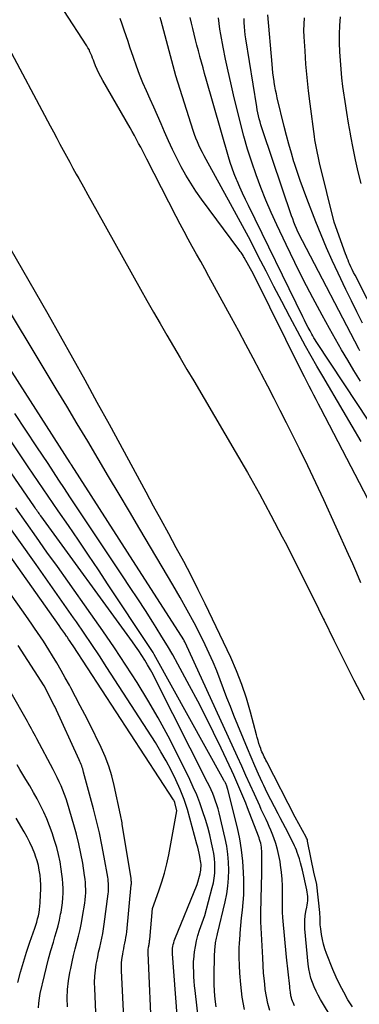
# Model space of a CAD drawing. Units: inches. Extents: x 2622670 to 2625648, y 1501659 to 1504329.
# Drawn here: x 2624251 to 2624285, y 1502654 to 1502753 of the extents above; entities that cross this region are included whole.
import ezdxf

# ---------------------------------------------------------------- set-up
doc = ezdxf.new("R2010")
doc.units = ezdxf.units.IN
doc.header["$MEASUREMENT"] = 0
doc.layers.add('Tile_2735_01_SE_contour_2ft', color=22, linetype='Continuous')

msp = doc.modelspace()

# ---------------------------------------------------------------- linework, layer by layer
at = {"layer": 'Tile_2735_01_SE_contour_2ft'}
for points in [[(2624285.217, 1502696.556, 7966), (2624284.831, 1502697.522, 7966), (2624284.423, 1502698.478, 7966), (2624284, 1502699.428, 7966), (2624281.482, 1502704.913, 7966), (2624280.682, 1502706.633, 7966), (2624279.87, 1502708.346, 7966), (2624279.04, 1502710.051, 7966), (2624278.198, 1502711.751, 7966), (2624277.728, 1502712.688, 7966), (2624277.108, 1502713.913, 7966), (2624276.485, 1502715.135, 7966), (2624275.854, 1502716.354, 7966), (2624275.218, 1502717.571, 7966), (2624275.072, 1502717.848, 7966), (2624274.358, 1502719.2, 7966), (2624273.639, 1502720.55, 7966), (2624272.915, 1502721.896, 7966), (2624272.187, 1502723.241, 7966), (2624269.914, 1502727.416, 7966), (2624269.5, 1502728.171, 7966), (2624269.083, 1502728.925, 7966), (2624268.662, 1502729.677, 7966), (2624268.239, 1502730.428, 7966), (2624267.818, 1502731.18, 7966), (2624267.404, 1502731.936, 7966), (2624267, 1502732.696, 7966), (2624266.601, 1502733.461, 7966), (2624263.647, 1502739.222, 7966), (2624263.443, 1502739.621, 7966), (2624263.237, 1502740.02, 7966), (2624263.032, 1502740.42, 7966), (2624262.827, 1502740.818, 7966), (2624262.619, 1502741.216, 7966), (2624262.406, 1502741.611, 7966), (2624262.188, 1502742.003, 7966), (2624261.967, 1502742.394, 7966), (2624259.211, 1502747.156, 7966), (2624259.012, 1502747.518, 7966), (2624258.823, 1502747.886, 7966), (2624258.651, 1502748.261, 7966), (2624258.489, 1502748.641, 7966), (2624258.352, 1502748.983, 7966), (2624258.267, 1502749.197, 7966), (2624258.182, 1502749.41, 7966), (2624258.097, 1502749.624, 7966), (2624258.012, 1502749.838, 7966), (2624257.922, 1502750.049, 7966), (2624257.824, 1502750.256, 7966), (2624257.713, 1502750.456, 7966), (2624257.594, 1502750.652, 7966), (2624252.968, 1502757.806, 7966)], [(2624287.731, 1502701.603, 7968), (2624281.193, 1502714.111, 7968), (2624280.957, 1502714.566, 7968), (2624280.72, 1502715.02, 7968), (2624280.484, 1502715.474, 7968), (2624280.248, 1502715.929, 7968), (2624280.013, 1502716.384, 7968), (2624279.78, 1502716.84, 7968), (2624279.549, 1502717.298, 7968), (2624279.32, 1502717.756, 7968), (2624274.41, 1502727.64, 7968), (2624273.477, 1502729.311, 7968), (2624273.415, 1502729.419, 7968), (2624273.351, 1502729.526, 7968), (2624273.285, 1502729.632, 7968), (2624273.217, 1502729.736, 7968), (2624273.147, 1502729.839, 7968), (2624273.076, 1502729.942, 7968), (2624273.003, 1502730.043, 7968), (2624272.93, 1502730.144, 7968), (2624269.169, 1502735.199, 7968), (2624268.609, 1502735.989, 7968), (2624268.074, 1502736.795, 7968), (2624267.577, 1502737.624, 7968), (2624267.105, 1502738.47, 7968), (2624266.663, 1502739.332, 7968), (2624266.235, 1502740.201, 7968), (2624265.828, 1502741.081, 7968), (2624265.435, 1502741.967, 7968), (2624265.082, 1502742.792, 7968), (2624264.724, 1502743.621, 7968), (2624264.362, 1502744.449, 7968), (2624263.995, 1502745.275, 7968), (2624263.625, 1502746.099, 7968), (2624263.265, 1502746.927, 7968), (2624262.922, 1502747.762, 7968), (2624262.604, 1502748.606, 7968), (2624262.303, 1502749.458, 7968), (2624261.949, 1502750.507, 7968), (2624261.757, 1502751.083, 7968), (2624261.564, 1502751.659, 7968), (2624261.372, 1502752.235, 7968), (2624261.182, 1502752.812, 7968), (2624260.979, 1502753.383, 7968)], [(2624285.275, 1502710.807, 7970), (2624284.372, 1502712.35, 7970), (2624283.461, 1502713.889, 7970), (2624281.386, 1502717.362, 7970), (2624280.797, 1502718.367, 7970), (2624280.218, 1502719.377, 7970), (2624279.655, 1502720.396, 7970), (2624279.102, 1502721.42, 7970), (2624278.075, 1502723.36, 7970), (2624277.273, 1502724.882, 7970), (2624276.474, 1502726.406, 7970), (2624275.681, 1502727.933, 7970), (2624274.893, 1502729.463, 7970), (2624274.469, 1502730.288, 7970), (2624273.889, 1502731.403, 7970), (2624273.303, 1502732.514, 7970), (2624272.707, 1502733.621, 7970), (2624272.103, 1502734.723, 7970), (2624269.625, 1502739.201, 7970), (2624269.436, 1502739.551, 7970), (2624269.253, 1502739.904, 7970), (2624269.078, 1502740.261, 7970), (2624268.908, 1502740.621, 7970), (2624268.75, 1502740.985, 7970), (2624268.599, 1502741.353, 7970), (2624268.463, 1502741.726, 7970), (2624268.334, 1502742.102, 7970), (2624266.56, 1502747.63, 7970), (2624265.087, 1502753.144, 7970), (2624264.992, 1502753.509, 7970)], [(2624288.566, 1502709.017, 7972), (2624284.91, 1502714.51, 7972), (2624280.738, 1502720.866, 7972), (2624280.621, 1502721.049, 7972), (2624280.506, 1502721.234, 7972), (2624280.396, 1502721.422, 7972), (2624280.289, 1502721.611, 7972), (2624280.11, 1502721.935, 7972), (2624279.919, 1502722.289, 7972), (2624279.73, 1502722.645, 7972), (2624279.547, 1502723.003, 7972), (2624279.368, 1502723.363, 7972), (2624273.897, 1502734.551, 7972), (2624273.601, 1502735.168, 7972), (2624273.311, 1502735.788, 7972), (2624273.031, 1502736.413, 7972), (2624272.757, 1502737.04, 7972), (2624272.692, 1502737.192, 7972), (2624272.466, 1502737.749, 7972), (2624272.254, 1502738.312, 7972), (2624272.063, 1502738.882, 7972), (2624271.886, 1502739.457, 7972), (2624269.638, 1502747.294, 7972), (2624269.477, 1502747.86, 7972), (2624269.318, 1502748.427, 7972), (2624269.16, 1502748.994, 7972), (2624269.005, 1502749.561, 7972), (2624268.997, 1502749.588, 7972), (2624268.849, 1502750.143, 7972), (2624268.704, 1502750.699, 7972), (2624268.564, 1502751.256, 7972), (2624268.428, 1502751.814, 7972), (2624268.293, 1502752.373, 7972), (2624268.157, 1502752.931, 7972), (2624268.018, 1502753.488, 7972)], [(2624285.197, 1502716.873, 7974), (2624284.536, 1502717.952, 7974), (2624283.907, 1502718.996, 7974), (2624283.288, 1502720.044, 7974), (2624282.682, 1502721.101, 7974), (2624282.085, 1502722.163, 7974), (2624281.334, 1502723.521, 7974), (2624280.386, 1502725.275, 7974), (2624279.461, 1502727.041, 7974), (2624278.569, 1502728.824, 7974), (2624277.701, 1502730.618, 7974), (2624276.761, 1502732.609, 7974), (2624276.197, 1502733.849, 7974), (2624275.657, 1502735.099, 7974), (2624275.153, 1502736.364, 7974), (2624274.674, 1502737.639, 7974), (2624274.233, 1502738.927, 7974), (2624273.819, 1502740.224, 7974), (2624273.445, 1502741.533, 7974), (2624273.099, 1502742.851, 7974), (2624272.392, 1502745.72, 7974), (2624272.111, 1502746.908, 7974), (2624271.842, 1502748.099, 7974), (2624271.595, 1502749.294, 7974), (2624271.361, 1502750.492, 7974), (2624271.122, 1502751.775, 7974), (2624271.025, 1502752.335, 7974), (2624270.939, 1502752.897, 7974), (2624270.868, 1502753.46, 7974)], [(2624285.141, 1502719.929, 7976), (2624285.03, 1502720.137, 7976), (2624279.344, 1502730.988, 7976), (2624279.186, 1502731.297, 7976), (2624279.033, 1502731.608, 7976), (2624278.886, 1502731.923, 7976), (2624278.744, 1502732.239, 7976), (2624278.61, 1502732.559, 7976), (2624278.481, 1502732.881, 7976), (2624278.36, 1502733.206, 7976), (2624278.244, 1502733.533, 7976), (2624275.343, 1502742.089, 7976), (2624275.246, 1502742.386, 7976), (2624275.154, 1502742.685, 7976), (2624275.068, 1502742.986, 7976), (2624274.987, 1502743.288, 7976), (2624274.915, 1502743.592, 7976), (2624274.847, 1502743.898, 7976), (2624274.788, 1502744.205, 7976), (2624274.734, 1502744.513, 7976), (2624273.633, 1502751.342, 7976), (2624273.574, 1502751.75, 7976), (2624273.524, 1502752.158, 7976), (2624273.487, 1502752.568, 7976), (2624273.46, 1502752.979, 7976), (2624273.452, 1502753.389, 7976)], [(2624285.408, 1502722.729, 7978), (2624284.836, 1502723.845, 7978), (2624284.277, 1502724.968, 7978), (2624283.728, 1502726.095, 7978), (2624282.94, 1502727.738, 7978), (2624282.342, 1502729.021, 7978), (2624281.764, 1502730.312, 7978), (2624281.215, 1502731.616, 7978), (2624280.686, 1502732.928, 7978), (2624279.776, 1502735.263, 7978), (2624279.437, 1502736.161, 7978), (2624279.111, 1502737.064, 7978), (2624278.804, 1502737.973, 7978), (2624278.511, 1502738.887, 7978), (2624278.49, 1502738.953, 7978), (2624278.225, 1502739.839, 7978), (2624277.971, 1502740.729, 7978), (2624277.733, 1502741.623, 7978), (2624277.506, 1502742.52, 7978), (2624276.802, 1502745.419, 7978), (2624276.715, 1502745.801, 7978), (2624276.634, 1502746.185, 7978), (2624276.563, 1502746.57, 7978), (2624276.499, 1502746.957, 7978), (2624276.485, 1502747.047, 7978), (2624276.423, 1502747.481, 7978), (2624276.367, 1502747.915, 7978), (2624276.32, 1502748.35, 7978), (2624276.279, 1502748.786, 7978), (2624275.865, 1502753.751, 7978)], [(2624288.179, 1502720.588, 7980), (2624284.647, 1502727.537, 7980), (2624284.506, 1502727.819, 7980), (2624284.368, 1502728.103, 7980), (2624284.234, 1502728.388, 7980), (2624284.103, 1502728.675, 7980), (2624284.034, 1502728.831, 7980), (2624283.942, 1502729.043, 7980), (2624283.854, 1502729.255, 7980), (2624283.77, 1502729.469, 7980), (2624283.689, 1502729.685, 7980), (2624282.53, 1502732.88, 7980), (2624281.068, 1502738.864, 7980), (2624280.99, 1502739.191, 7980), (2624280.916, 1502739.518, 7980), (2624280.845, 1502739.846, 7980), (2624280.777, 1502740.174, 7980), (2624280.714, 1502740.504, 7980), (2624280.656, 1502740.835, 7980), (2624280.604, 1502741.166, 7980), (2624280.556, 1502741.498, 7980), (2624280.116, 1502744.785, 7980), (2624279.953, 1502746.119, 7980), (2624279.809, 1502747.455, 7980), (2624279.694, 1502748.794, 7980), (2624279.6, 1502750.134, 7980), (2624279.515, 1502751.555, 7980), (2624279.495, 1502752.187, 7980), (2624279.499, 1502752.817, 7980), (2624279.537, 1502753.446, 7980)], [(2624285.26, 1502736.78, 7982), (2624284.977, 1502737.964, 7982), (2624284.707, 1502739.151, 7982), (2624284.459, 1502740.342, 7982), (2624284.224, 1502741.537, 7982), (2624284.181, 1502741.769, 7982), (2624283.987, 1502742.851, 7982), (2624283.805, 1502743.935, 7982), (2624283.64, 1502745.022, 7982), (2624283.487, 1502746.111, 7982), (2624283.43, 1502746.545, 7982), (2624283.325, 1502747.419, 7982), (2624283.236, 1502748.294, 7982), (2624283.169, 1502749.172, 7982), (2624283.117, 1502750.051, 7982), (2624283.093, 1502750.931, 7982), (2624283.092, 1502751.81, 7982), (2624283.125, 1502752.689, 7982), (2624283.18, 1502753.567, 7982)], [(2624249.425, 1502750.992, 7966), (2624253.915, 1502742.575, 7966), (2624254.24, 1502741.967, 7966), (2624254.565, 1502741.359, 7966), (2624254.891, 1502740.751, 7966), (2624255.217, 1502740.144, 7966), (2624255.545, 1502739.537, 7966), (2624255.875, 1502738.932, 7966), (2624256.208, 1502738.328, 7966), (2624256.543, 1502737.725, 7966), (2624256.793, 1502737.277, 7966), (2624257.255, 1502736.451, 7966), (2624257.717, 1502735.625, 7966), (2624258.178, 1502734.799, 7966), (2624258.639, 1502733.972, 7966), (2624263, 1502726.152, 7966), (2624263.656, 1502724.986, 7966), (2624264.318, 1502723.824, 7966), (2624264.987, 1502722.667, 7966), (2624265.663, 1502721.514, 7966), (2624266.343, 1502720.362, 7966), (2624267.023, 1502719.211, 7966), (2624267.702, 1502718.059, 7966), (2624268.382, 1502716.907, 7966), (2624272.569, 1502709.804, 7966), (2624273.796, 1502707.679, 7966), (2624274.999, 1502705.539, 7966), (2624276.163, 1502703.379, 7966), (2624277.302, 1502701.205, 7966), (2624277.584, 1502700.655, 7966), (2624278.558, 1502698.743, 7966), (2624279.526, 1502696.827, 7966), (2624280.483, 1502694.906, 7966), (2624281.433, 1502692.982, 7966), (2624281.521, 1502692.801, 7966), (2624282.517, 1502690.787, 7966), (2624283.52, 1502688.778, 7966), (2624284.535, 1502686.773, 7966), (2624285.558, 1502684.773, 7966)], [(2624278.556, 1502653.969, 7962), (2624278.475, 1502654.127, 7962), (2624278.402, 1502654.288, 7962), (2624278.334, 1502654.452, 7962), (2624278.276, 1502654.619, 7962), (2624278.226, 1502654.788, 7962), (2624278.188, 1502654.96, 7962), (2624278.158, 1502655.135, 7962), (2624278.154, 1502655.163, 7962), (2624278.129, 1502655.353, 7962), (2624278.105, 1502655.544, 7962), (2624278.083, 1502655.735, 7962), (2624278.062, 1502655.925, 7962), (2624277.75, 1502658.87, 7962), (2624277.371, 1502662.86, 7962), (2624277.356, 1502663.042, 7962), (2624277.345, 1502663.225, 7962), (2624277.34, 1502663.408, 7962), (2624277.339, 1502663.591, 7962), (2624277.34, 1502663.774, 7962), (2624277.341, 1502663.957, 7962), (2624277.342, 1502664.14, 7962), (2624277.343, 1502664.324, 7962), (2624277.346, 1502665.349, 7962), (2624277.332, 1502666.044, 7962), (2624277.297, 1502666.738, 7962), (2624277.231, 1502667.429, 7962), (2624277.144, 1502668.118, 7962), (2624277.085, 1502668.513, 7962), (2624276.973, 1502669.117, 7962), (2624276.836, 1502669.714, 7962), (2624276.658, 1502670.3, 7962), (2624276.455, 1502670.879, 7962), (2624276.285, 1502671.314, 7962), (2624276.142, 1502671.668, 7962), (2624275.994, 1502672.02, 7962), (2624275.838, 1502672.369, 7962), (2624275.676, 1502672.715, 7962), (2624275.512, 1502673.06, 7962), (2624275.35, 1502673.406, 7962), (2624275.19, 1502673.753, 7962), (2624275.031, 1502674.101, 7962), (2624274.496, 1502675.288, 7962), (2624274.07, 1502676.23, 7962), (2624273.644, 1502677.171, 7962), (2624273.215, 1502678.111, 7962), (2624272.786, 1502679.051, 7962), (2624267.518, 1502690.558, 7962), (2624267.508, 1502690.578, 7962), (2624267.498, 1502690.598, 7962), (2624267.488, 1502690.619, 7962), (2624267.478, 1502690.639, 7962), (2624267.429, 1502690.735, 7962), (2624267.372, 1502690.829, 7962), (2624261.69, 1502699.66, 7962), (2624256.051, 1502708.447, 7962), (2624256.039, 1502708.466, 7962), (2624256.028, 1502708.484, 7962), (2624256.016, 1502708.502, 7962), (2624256.004, 1502708.52, 7962), (2624255.956, 1502708.595, 7962), (2624255.945, 1502708.612, 7962), (2624255.934, 1502708.63, 7962), (2624255.924, 1502708.647, 7962), (2624255.913, 1502708.664, 7962), (2624238.587, 1502735.662, 7962)], [(2624284.374, 1502653.864, 7966), (2624283.92, 1502654.587, 7966), (2624283.499, 1502655.33, 7966), (2624283.102, 1502656.084, 7966), (2624282.741, 1502656.857, 7966), (2624282.404, 1502657.641, 7966), (2624281.765, 1502659.234, 7966), (2624281.599, 1502659.7, 7966), (2624281.456, 1502660.171, 7966), (2624281.348, 1502660.652, 7966), (2624281.263, 1502661.139, 7966), (2624281.187, 1502661.707, 7966), (2624281.163, 1502661.915, 7966), (2624281.144, 1502662.123, 7966), (2624281.134, 1502662.332, 7966), (2624281.129, 1502662.541, 7966), (2624281.125, 1502662.75, 7966), (2624281.117, 1502662.959, 7966), (2624281.103, 1502663.168, 7966), (2624281.085, 1502663.376, 7966), (2624280.805, 1502666.154, 7966), (2624280.792, 1502666.231, 7966), (2624280.54, 1502667.27, 7966), (2624279.862, 1502670.559, 7966), (2624279.836, 1502670.66, 7966), (2624279.805, 1502670.759, 7966), (2624279.764, 1502670.854, 7966), (2624279.718, 1502670.948, 7966), (2624278.6, 1502672.98, 7966), (2624275.747, 1502678.537, 7966), (2624275.663, 1502678.703, 7966), (2624275.579, 1502678.869, 7966), (2624275.497, 1502679.036, 7966), (2624275.416, 1502679.203, 7966), (2624275.338, 1502679.372, 7966), (2624275.264, 1502679.543, 7966), (2624275.196, 1502679.716, 7966), (2624275.132, 1502679.89, 7966), (2624275.055, 1502680.112, 7966), (2624274.959, 1502680.4, 7966), (2624274.868, 1502680.689, 7966), (2624274.783, 1502680.98, 7966), (2624274.704, 1502681.272, 7966), (2624274.117, 1502683.534, 7966), (2624273.707, 1502684.945, 7966), (2624273.245, 1502686.335, 7966), (2624272.703, 1502687.697, 7966), (2624272.109, 1502689.04, 7966), (2624269.529, 1502694.438, 7966), (2624268.831, 1502695.869, 7966), (2624268.116, 1502697.291, 7966), (2624267.377, 1502698.701, 7966), (2624266.622, 1502700.103, 7966), (2624265.856, 1502701.499, 7966), (2624265.091, 1502702.896, 7966), (2624264.33, 1502704.295, 7966), (2624263.57, 1502705.694, 7966), (2624259.88, 1502712.502, 7966), (2624258.66, 1502714.738, 7966), (2624257.434, 1502716.97, 7966), (2624256.196, 1502719.196, 7966), (2624254.951, 1502721.418, 7966), (2624253.696, 1502723.634, 7966), (2624252.434, 1502725.847, 7966), (2624251.163, 1502728.054, 7966), (2624249.886, 1502730.258, 7966)], [(2624283.804, 1502650.195, 7964), (2624281.158, 1502654.614, 7964), (2624280.927, 1502655.026, 7964), (2624280.713, 1502655.445, 7964), (2624280.522, 1502655.876, 7964), (2624280.348, 1502656.315, 7964), (2624280.204, 1502656.764, 7964), (2624280.083, 1502657.218, 7964), (2624279.997, 1502657.68, 7964), (2624279.934, 1502658.147, 7964), (2624279.593, 1502661.713, 7964), (2624279.572, 1502662.152, 7964), (2624279.577, 1502662.589, 7964), (2624279.623, 1502663.024, 7964), (2624279.695, 1502663.457, 7964), (2624279.788, 1502663.888, 7964), (2624279.828, 1502664.105, 7964), (2624279.859, 1502664.324, 7964), (2624279.877, 1502664.543, 7964), (2624279.886, 1502664.763, 7964), (2624279.88, 1502664.984, 7964), (2624279.865, 1502665.203, 7964), (2624279.834, 1502665.421, 7964), (2624279.793, 1502665.638, 7964), (2624279.347, 1502667.62, 7964), (2624279.254, 1502668.003, 7964), (2624279.154, 1502668.382, 7964), (2624279.041, 1502668.758, 7964), (2624278.92, 1502669.132, 7964), (2624278.824, 1502669.413, 7964), (2624278.74, 1502669.643, 7964), (2624278.65, 1502669.87, 7964), (2624278.549, 1502670.093, 7964), (2624278.443, 1502670.313, 7964), (2624278.148, 1502670.888, 7964), (2624277.888, 1502671.393, 7964), (2624277.626, 1502671.898, 7964), (2624277.362, 1502672.401, 7964), (2624277.096, 1502672.903, 7964), (2624276.883, 1502673.304, 7964), (2624276.514, 1502674.009, 7964), (2624276.152, 1502674.717, 7964), (2624275.8, 1502675.43, 7964), (2624275.455, 1502676.146, 7964), (2624275.324, 1502676.423, 7964), (2624274.924, 1502677.284, 7964), (2624274.534, 1502678.148, 7964), (2624274.158, 1502679.019, 7964), (2624273.791, 1502679.893, 7964), (2624272.432, 1502683.202, 7964), (2624272.072, 1502684.094, 7964), (2624271.719, 1502684.989, 7964), (2624271.377, 1502685.888, 7964), (2624271.043, 1502686.79, 7964), (2624270.699, 1502687.688, 7964), (2624270.336, 1502688.577, 7964), (2624269.943, 1502689.454, 7964), (2624269.53, 1502690.322, 7964), (2624269.084, 1502691.222, 7964), (2624268.418, 1502692.526, 7964), (2624267.734, 1502693.82, 7964), (2624267.019, 1502695.097, 7964), (2624266.286, 1502696.363, 7964), (2624262.952, 1502701.971, 7964), (2624261.902, 1502703.74, 7964), (2624260.851, 1502705.509, 7964), (2624259.801, 1502707.278, 7964), (2624258.752, 1502709.047, 7964), (2624257.697, 1502710.82, 7964), (2624256.644, 1502712.581, 7964), (2624255.586, 1502714.338, 7964), (2624254.524, 1502716.092, 7964), (2624247.739, 1502727.265, 7964)], [(2624270.643, 1502653.872, 7956), (2624270.543, 1502654.645, 7956), (2624270.469, 1502655.42, 7956), (2624270.437, 1502656.198, 7956), (2624270.431, 1502656.978, 7956), (2624270.47, 1502659.02, 7956), (2624270.557, 1502660.013, 7956), (2624270.572, 1502660.165, 7956), (2624270.591, 1502660.316, 7956), (2624270.613, 1502660.466, 7956), (2624270.639, 1502660.617, 7956), (2624270.669, 1502660.766, 7956), (2624270.699, 1502660.915, 7956), (2624270.733, 1502661.064, 7956), (2624270.767, 1502661.212, 7956), (2624271.55, 1502664.45, 7956), (2624271.711, 1502665.238, 7956), (2624271.833, 1502666.03, 7956), (2624271.898, 1502666.829, 7956), (2624271.925, 1502667.633, 7956), (2624271.895, 1502668.436, 7956), (2624271.828, 1502669.236, 7956), (2624271.706, 1502670.029, 7956), (2624271.549, 1502670.817, 7956), (2624270.937, 1502673.404, 7956), (2624270.835, 1502673.802, 7956), (2624270.722, 1502674.196, 7956), (2624270.592, 1502674.585, 7956), (2624270.453, 1502674.971, 7956), (2624270.299, 1502675.352, 7956), (2624270.138, 1502675.729, 7956), (2624269.965, 1502676.102, 7956), (2624269.785, 1502676.471, 7956), (2624264.537, 1502686.824, 7956), (2624264.278, 1502687.32, 7956), (2624264.011, 1502687.81, 7956), (2624263.731, 1502688.295, 7956), (2624263.443, 1502688.774, 7956), (2624263.144, 1502689.246, 7956), (2624262.838, 1502689.714, 7956), (2624262.521, 1502690.175, 7956), (2624262.196, 1502690.631, 7956), (2624252.96, 1502703.309, 7956), (2624252.878, 1502703.422, 7956), (2624252.797, 1502703.535, 7956), (2624252.716, 1502703.649, 7956), (2624252.635, 1502703.763, 7956), (2624252.555, 1502703.877, 7956), (2624252.475, 1502703.992, 7956), (2624252.395, 1502704.107, 7956), (2624252.316, 1502704.221, 7956), (2624239.288, 1502723.135, 7956)], [(2624273.498, 1502653.595, 7958), (2624273.27, 1502654.849, 7958), (2624273.114, 1502656.119, 7958), (2624273.026, 1502657.24, 7958), (2624272.98, 1502658.044, 7958), (2624272.959, 1502658.847, 7958), (2624272.972, 1502659.651, 7958), (2624273.01, 1502660.454, 7958), (2624273.015, 1502660.52, 7958), (2624273.073, 1502661.29, 7958), (2624273.138, 1502662.06, 7958), (2624273.214, 1502662.829, 7958), (2624273.297, 1502663.598, 7958), (2624273.367, 1502664.367, 7958), (2624273.416, 1502665.136, 7958), (2624273.431, 1502665.907, 7958), (2624273.424, 1502666.679, 7958), (2624273.402, 1502667.405, 7958), (2624273.331, 1502668.535, 7958), (2624273.212, 1502669.66, 7958), (2624273.022, 1502670.774, 7958), (2624272.785, 1502671.882, 7958), (2624271.83, 1502675.74, 7958), (2624271.676, 1502676.185, 7958), (2624271.639, 1502676.272, 7958), (2624271.571, 1502676.414, 7958), (2624271.536, 1502676.485, 7958), (2624271.5, 1502676.556, 7958), (2624271.464, 1502676.626, 7958), (2624271.426, 1502676.695, 7958), (2624264.405, 1502689.331, 7958), (2624264.285, 1502689.541, 7958), (2624264.162, 1502689.748, 7958), (2624264.035, 1502689.952, 7958), (2624263.904, 1502690.155, 7958), (2624259.767, 1502696.379, 7958), (2624258.769, 1502697.871, 7958), (2624257.766, 1502699.361, 7958), (2624256.754, 1502700.845, 7958), (2624255.738, 1502702.325, 7958), (2624254.719, 1502703.804, 7958), (2624253.705, 1502705.286, 7958), (2624252.695, 1502706.771, 7958), (2624251.69, 1502708.259, 7958), (2624247.419, 1502714.601, 7958)], [(2624276.052, 1502653.493, 7960), (2624275.852, 1502654.191, 7960), (2624275.705, 1502654.902, 7960), (2624275.594, 1502655.622, 7960), (2624275.584, 1502655.712, 7960), (2624275.503, 1502656.484, 7960), (2624275.432, 1502657.257, 7960), (2624275.378, 1502658.032, 7960), (2624275.333, 1502658.807, 7960), (2624275.162, 1502662.439, 7960), (2624275.152, 1502662.726, 7960), (2624275.146, 1502663.013, 7960), (2624275.146, 1502663.301, 7960), (2624275.15, 1502663.588, 7960), (2624275.157, 1502663.876, 7960), (2624275.164, 1502664.163, 7960), (2624275.173, 1502664.451, 7960), (2624275.181, 1502664.738, 7960), (2624275.26, 1502667.33, 7960), (2624275.236, 1502669.574, 7960), (2624275.226, 1502669.765, 7960), (2624275.208, 1502669.956, 7960), (2624275.176, 1502670.144, 7960), (2624275.135, 1502670.331, 7960), (2624275.084, 1502670.517, 7960), (2624275.028, 1502670.701, 7960), (2624274.966, 1502670.883, 7960), (2624274.901, 1502671.063, 7960), (2624273.807, 1502673.897, 7960), (2624273.622, 1502674.371, 7960), (2624273.433, 1502674.844, 7960), (2624273.239, 1502675.315, 7960), (2624273.043, 1502675.785, 7960), (2624272.841, 1502676.253, 7960), (2624272.635, 1502676.719, 7960), (2624272.424, 1502677.182, 7960), (2624272.21, 1502677.644, 7960), (2624271.14, 1502679.914, 7960), (2624270.374, 1502681.503, 7960), (2624269.591, 1502683.083, 7960), (2624268.78, 1502684.649, 7960), (2624267.951, 1502686.206, 7960), (2624266.78, 1502688.362, 7960), (2624266.258, 1502689.298, 7960), (2624265.724, 1502690.226, 7960), (2624265.17, 1502691.142, 7960), (2624264.603, 1502692.051, 7960), (2624264.256, 1502692.594, 7960), (2624263.503, 1502693.767, 7960), (2624262.744, 1502694.937, 7960), (2624261.98, 1502696.102, 7960), (2624261.21, 1502697.265, 7960), (2624255.904, 1502705.228, 7960), (2624255.35, 1502706.062, 7960), (2624254.796, 1502706.896, 7960), (2624254.243, 1502707.73, 7960), (2624253.691, 1502708.565, 7960), (2624252.574, 1502710.257, 7960), (2624251.462, 1502711.936, 7960), (2624250.347, 1502713.614, 7960)], [(2624264.147, 1502650.861, 7950), (2624263.782, 1502659.308, 7950), (2624263.781, 1502659.434, 7950), (2624263.784, 1502659.559, 7950), (2624263.796, 1502659.684, 7950), (2624263.812, 1502659.808, 7950), (2624263.821, 1502659.862, 7950), (2624263.838, 1502659.959, 7950), (2624263.855, 1502660.056, 7950), (2624263.873, 1502660.153, 7950), (2624263.892, 1502660.25, 7950), (2624263.91, 1502660.347, 7950), (2624263.926, 1502660.444, 7950), (2624263.938, 1502660.542, 7950), (2624263.948, 1502660.64, 7950), (2624264.21, 1502663.78, 7950), (2624264.867, 1502665.549, 7950), (2624265.171, 1502666.439, 7950), (2624265.444, 1502667.339, 7950), (2624265.668, 1502668.252, 7950), (2624265.862, 1502669.173, 7950), (2624266.67, 1502673.61, 7950), (2624266.487, 1502674.427, 7950), (2624266.444, 1502674.528, 7950), (2624266.421, 1502674.577, 7950), (2624266.397, 1502674.626, 7950), (2624266.37, 1502674.674, 7950), (2624266.341, 1502674.72, 7950), (2624256.218, 1502690.217, 7950), (2624256.07, 1502690.442, 7950), (2624255.921, 1502690.666, 7950), (2624255.771, 1502690.889, 7950), (2624255.619, 1502691.112, 7950), (2624255.555, 1502691.206, 7950), (2624255.37, 1502691.474, 7950), (2624255.184, 1502691.742, 7950), (2624254.997, 1502692.009, 7950), (2624254.809, 1502692.275, 7950), (2624244.151, 1502707.275, 7950)], [(2624261.374, 1502652.083, 7948), (2624261.103, 1502657.524, 7948), (2624261.097, 1502657.893, 7948), (2624261.107, 1502658.261, 7948), (2624261.141, 1502658.628, 7948), (2624261.192, 1502658.993, 7948), (2624261.219, 1502659.153, 7948), (2624261.27, 1502659.437, 7948), (2624261.324, 1502659.721, 7948), (2624261.382, 1502660.004, 7948), (2624261.442, 1502660.287, 7948), (2624261.5, 1502660.57, 7948), (2624261.55, 1502660.854, 7948), (2624261.59, 1502661.139, 7948), (2624261.624, 1502661.426, 7948), (2624262.085, 1502666.159, 7948), (2624262.091, 1502666.236, 7948), (2624262.094, 1502666.313, 7948), (2624262.095, 1502666.39, 7948), (2624262.093, 1502666.468, 7948), (2624262.089, 1502666.545, 7948), (2624262.082, 1502666.622, 7948), (2624262.073, 1502666.699, 7948), (2624262.062, 1502666.776, 7948), (2624261.18, 1502672.249, 7948), (2624261.153, 1502672.407, 7948), (2624261.124, 1502672.564, 7948), (2624261.093, 1502672.721, 7948), (2624261.059, 1502672.878, 7948), (2624260.99, 1502673.19, 7948), (2624260.364, 1502676.157, 7948), (2624260.116, 1502677.145, 7948), (2624259.821, 1502678.116, 7948), (2624259.453, 1502679.063, 7948), (2624259.037, 1502679.992, 7948), (2624257.858, 1502682.384, 7948), (2624257.405, 1502683.29, 7948), (2624256.943, 1502684.192, 7948), (2624256.469, 1502685.088, 7948), (2624255.988, 1502685.98, 7948), (2624255.84, 1502686.251, 7948), (2624255.423, 1502687.002, 7948), (2624254.999, 1502687.749, 7948), (2624254.566, 1502688.491, 7948), (2624254.127, 1502689.229, 7948), (2624253.779, 1502689.807, 7948), (2624253.505, 1502690.251, 7948), (2624253.225, 1502690.691, 7948), (2624252.936, 1502691.125, 7948), (2624252.642, 1502691.556, 7948), (2624252.343, 1502691.983, 7948), (2624252.043, 1502692.41, 7948), (2624251.743, 1502692.837, 7948), (2624251.442, 1502693.262, 7948), (2624242.522, 1502705.856, 7948)], [(2624268.978, 1502651.652, 7954), (2624268.522, 1502655.517, 7954), (2624268.474, 1502655.976, 7954), (2624268.432, 1502656.435, 7954), (2624268.401, 1502656.896, 7954), (2624268.376, 1502657.357, 7954), (2624268.352, 1502657.937, 7954), (2624268.349, 1502658.108, 7954), (2624268.352, 1502658.279, 7954), (2624268.363, 1502658.45, 7954), (2624268.38, 1502658.62, 7954), (2624268.474, 1502659.395, 7954), (2624268.56, 1502659.948, 7954), (2624268.668, 1502660.496, 7954), (2624268.811, 1502661.037, 7954), (2624268.976, 1502661.572, 7954), (2624269.49, 1502663.07, 7954), (2624270.253, 1502665.87, 7954), (2624270.364, 1502666.353, 7954), (2624270.45, 1502666.839, 7954), (2624270.497, 1502667.331, 7954), (2624270.518, 1502667.826, 7954), (2624270.504, 1502668.322, 7954), (2624270.467, 1502668.815, 7954), (2624270.398, 1502669.305, 7954), (2624270.308, 1502669.793, 7954), (2624270.175, 1502670.395, 7954), (2624269.989, 1502671.178, 7954), (2624269.787, 1502671.957, 7954), (2624269.56, 1502672.729, 7954), (2624269.315, 1502673.496, 7954), (2624269.281, 1502673.599, 7954), (2624268.991, 1502674.408, 7954), (2624268.679, 1502675.207, 7954), (2624268.336, 1502675.994, 7954), (2624267.972, 1502676.772, 7954), (2624266.74, 1502679.268, 7954), (2624265.789, 1502681.122, 7954), (2624264.799, 1502682.954, 7954), (2624263.751, 1502684.754, 7954), (2624262.664, 1502686.532, 7954), (2624261.534, 1502688.284, 7954), (2624260.385, 1502690.023, 7954), (2624259.208, 1502691.743, 7954), (2624258.011, 1502693.451, 7954), (2624255.684, 1502696.716, 7954), (2624254.633, 1502698.192, 7954), (2624253.582, 1502699.668, 7954), (2624252.532, 1502701.146, 7954), (2624251.484, 1502702.623, 7954), (2624250.434, 1502704.101, 7954)], [(2624266.72, 1502652.99, 7952), (2624266.248, 1502659.21, 7952), (2624266.24, 1502659.397, 7952), (2624266.241, 1502659.583, 7952), (2624266.256, 1502659.769, 7952), (2624266.278, 1502659.954, 7952), (2624266.314, 1502660.138, 7952), (2624266.358, 1502660.319, 7952), (2624266.414, 1502660.497, 7952), (2624266.479, 1502660.672, 7952), (2624268.73, 1502666.18, 7952), (2624269.021, 1502667.261, 7952), (2624269.064, 1502667.447, 7952), (2624269.096, 1502667.634, 7952), (2624269.113, 1502667.823, 7952), (2624269.121, 1502668.013, 7952), (2624269.116, 1502668.203, 7952), (2624269.103, 1502668.393, 7952), (2624269.078, 1502668.582, 7952), (2624269.046, 1502668.77, 7952), (2624268.996, 1502669.018, 7952), (2624268.93, 1502669.328, 7952), (2624268.86, 1502669.638, 7952), (2624268.783, 1502669.945, 7952), (2624268.702, 1502670.252, 7952), (2624267.737, 1502673.736, 7952), (2624267.583, 1502674.249, 7952), (2624267.411, 1502674.757, 7952), (2624267.217, 1502675.256, 7952), (2624267.006, 1502675.748, 7952), (2624266.563, 1502676.722, 7952), (2624266.098, 1502677.685, 7952), (2624265.606, 1502678.635, 7952), (2624265.073, 1502679.561, 7952), (2624264.512, 1502680.472, 7952), (2624259.62, 1502688.051, 7952), (2624258.865, 1502689.206, 7952), (2624258.103, 1502690.355, 7952), (2624257.328, 1502691.496, 7952), (2624256.545, 1502692.631, 7952), (2624256.25, 1502693.052, 7952), (2624255.312, 1502694.393, 7952), (2624254.372, 1502695.733, 7952), (2624253.428, 1502697.07, 7952), (2624252.482, 1502698.405, 7952), (2624249.169, 1502703.071, 7952)], [(2624258.526, 1502653.331, 7946), (2624258.394, 1502655.712, 7946), (2624258.382, 1502656.329, 7946), (2624258.4, 1502656.945, 7946), (2624258.462, 1502657.558, 7946), (2624258.553, 1502658.169, 7946), (2624258.605, 1502658.446, 7946), (2624258.697, 1502658.916, 7946), (2624258.795, 1502659.386, 7946), (2624258.901, 1502659.854, 7946), (2624259.012, 1502660.32, 7946), (2624259.119, 1502660.787, 7946), (2624259.216, 1502661.257, 7946), (2624259.295, 1502661.729, 7946), (2624259.364, 1502662.203, 7946), (2624259.749, 1502665.236, 7946), (2624259.771, 1502665.447, 7946), (2624259.786, 1502665.658, 7946), (2624259.792, 1502665.87, 7946), (2624259.792, 1502666.082, 7946), (2624259.781, 1502666.294, 7946), (2624259.765, 1502666.505, 7946), (2624259.74, 1502666.716, 7946), (2624259.708, 1502666.926, 7946), (2624259.357, 1502668.951, 7946), (2624259.128, 1502670.169, 7946), (2624258.877, 1502671.382, 7946), (2624258.593, 1502672.588, 7946), (2624258.287, 1502673.789, 7946), (2624257.283, 1502677.506, 7946), (2624257.239, 1502677.662, 7946), (2624257.191, 1502677.818, 7946), (2624257.139, 1502677.972, 7946), (2624257.084, 1502678.125, 7946), (2624257.026, 1502678.277, 7946), (2624256.965, 1502678.427, 7946), (2624256.9, 1502678.577, 7946), (2624256.834, 1502678.725, 7946), (2624254.363, 1502684.096, 7946), (2624254.312, 1502684.208, 7946), (2624253.29, 1502686.2, 7946), (2624250.69, 1502690.25, 7946)], [(2624255.648, 1502653.866, 7944), (2624255.631, 1502654.739, 7944), (2624255.659, 1502655.609, 7944), (2624255.756, 1502656.475, 7944), (2624255.898, 1502657.337, 7944), (2624255.981, 1502657.741, 7944), (2624256.123, 1502658.397, 7944), (2624256.273, 1502659.051, 7944), (2624256.436, 1502659.701, 7944), (2624256.608, 1502660.35, 7944), (2624256.776, 1502660.999, 7944), (2624256.928, 1502661.652, 7944), (2624257.059, 1502662.31, 7944), (2624257.175, 1502662.97, 7944), (2624257.388, 1502664.311, 7944), (2624257.434, 1502664.656, 7944), (2624257.469, 1502665.001, 7944), (2624257.487, 1502665.348, 7944), (2624257.493, 1502665.695, 7944), (2624257.484, 1502666.043, 7944), (2624257.464, 1502666.389, 7944), (2624257.428, 1502666.735, 7944), (2624257.382, 1502667.079, 7944), (2624257.184, 1502668.346, 7944), (2624257.012, 1502669.318, 7944), (2624256.812, 1502670.284, 7944), (2624256.573, 1502671.242, 7944), (2624256.308, 1502672.193, 7944), (2624255.646, 1502674.386, 7944), (2624255.504, 1502674.826, 7944), (2624255.352, 1502675.262, 7944), (2624255.183, 1502675.692, 7944), (2624255.003, 1502676.118, 7944), (2624254.811, 1502676.539, 7944), (2624254.613, 1502676.957, 7944), (2624254.406, 1502677.371, 7944), (2624254.194, 1502677.782, 7944), (2624252.564, 1502680.865, 7944), (2624252.432, 1502681.112, 7944), (2624252.3, 1502681.36, 7944), (2624252.166, 1502681.606, 7944), (2624252.032, 1502681.853, 7944), (2624251.896, 1502682.098, 7944), (2624251.759, 1502682.343, 7944), (2624251.621, 1502682.587, 7944), (2624251.481, 1502682.831, 7944), (2624248.686, 1502687.663, 7944)], [(2624252.742, 1502653.752, 7942), (2624252.762, 1502654.244, 7942), (2624252.823, 1502654.733, 7942), (2624252.913, 1502655.22, 7942), (2624253.329, 1502657.035, 7942), (2624253.531, 1502657.876, 7942), (2624253.746, 1502658.713, 7942), (2624253.98, 1502659.546, 7942), (2624254.226, 1502660.375, 7942), (2624254.389, 1502660.903, 7942), (2624254.553, 1502661.468, 7942), (2624254.706, 1502662.036, 7942), (2624254.84, 1502662.609, 7942), (2624254.962, 1502663.184, 7942), (2624255.002, 1502663.388, 7942), (2624255.082, 1502663.866, 7942), (2624255.146, 1502664.344, 7942), (2624255.185, 1502664.826, 7942), (2624255.207, 1502665.308, 7942), (2624255.205, 1502665.792, 7942), (2624255.189, 1502666.275, 7942), (2624255.15, 1502666.757, 7942), (2624255.095, 1502667.238, 7942), (2624255.027, 1502667.742, 7942), (2624254.907, 1502668.469, 7942), (2624254.759, 1502669.19, 7942), (2624254.572, 1502669.902, 7942), (2624254.357, 1502670.607, 7942), (2624254.095, 1502671.385, 7942), (2624253.841, 1502672.089, 7942), (2624253.565, 1502672.784, 7942), (2624253.258, 1502673.467, 7942), (2624252.929, 1502674.14, 7942), (2624252.579, 1502674.803, 7942), (2624252.219, 1502675.46, 7942), (2624251.847, 1502676.111, 7942), (2624251.465, 1502676.756, 7942), (2624250.845, 1502677.781, 7942), (2624250.574, 1502678.224, 7942)], [(2624250.632, 1502656.331, 7940), (2624250.913, 1502657.355, 7940), (2624251.211, 1502658.375, 7940), (2624251.532, 1502659.387, 7940), (2624251.87, 1502660.394, 7940), (2624252.353, 1502661.784, 7940), (2624252.456, 1502662.095, 7940), (2624252.552, 1502662.407, 7940), (2624252.638, 1502662.722, 7940), (2624252.718, 1502663.039, 7940), (2624252.783, 1502663.36, 7940), (2624252.838, 1502663.681, 7940), (2624252.874, 1502664.005, 7940), (2624252.9, 1502664.331, 7940), (2624252.944, 1502665.187, 7940), (2624252.956, 1502665.676, 7940), (2624252.953, 1502666.164, 7940), (2624252.926, 1502666.651, 7940), (2624252.884, 1502667.138, 7940), (2624252.811, 1502667.62, 7940), (2624252.716, 1502668.097, 7940), (2624252.586, 1502668.566, 7940), (2624252.433, 1502669.029, 7940), (2624252.344, 1502669.267, 7940), (2624252.115, 1502669.838, 7940), (2624251.865, 1502670.4, 7940), (2624251.586, 1502670.947, 7940), (2624251.286, 1502671.484, 7940), (2624250.468, 1502672.861, 7940)]]:
    msp.add_polyline3d(points, dxfattribs=at)

doc.saveas('drawing.dxf')
